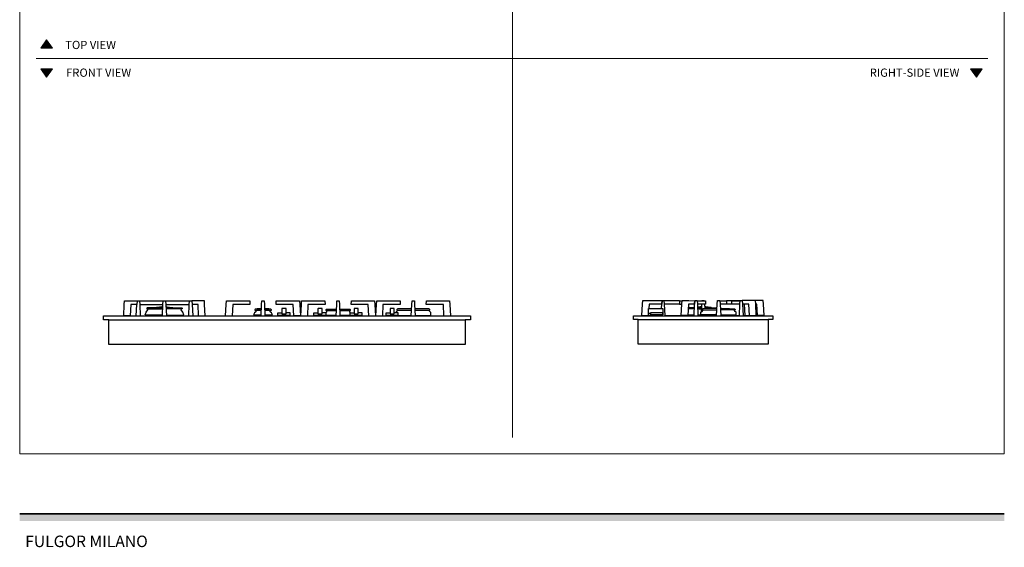
# Model space of a CAD drawing. Units: millimetres. Extents: x 1899 to 4946, y 1015 to 4230.
# Drawn here: x 1900 to 4903, y 1015 to 2623 of the extents above; entities that cross this region are included whole.
import ezdxf

# ---------------------------------------------------------------- set-up
doc = ezdxf.new("R2010")
doc.units = ezdxf.units.MM
for name, color, linetype, lineweight, true_color in [('Annotazioni - Testo_Num_Penna__3', 7, 'Continuous', 18, 0xff6600), ('Disegni e Immagini_Num_Penna__3', 7, 'Continuous', 18, 0xff6600), ('Disegno 2D - Generale_Num_Penna__3', 7, 'Continuous', 18, 0xff6600)]:
    doc.layers.add(name, color=color, linetype=linetype, lineweight=lineweight, true_color=true_color)
for name, color, linetype, lineweight in [('Disegni e Immagini_Num_Penna__1', 7, 'Continuous', 13), ('Disegni e Immagini_Num_Penna__7', 7, 'Continuous', 35), ('Disegno 2D - Generale_Num_Penna__1', 7, 'Continuous', 13)]:
    doc.layers.add(name, color=color, linetype=linetype, lineweight=lineweight)
doc.layers.add('disegno', color=7, linetype='Continuous')
doc.styles.add('GENERATED_STYLE_2', font='txt')

msp = doc.modelspace()

# ---------------------------------------------------------------- hatches: boundary and pattern name
at = {"layer": 'Disegni e Immagini_Num_Penna__7', "linetype": 'Continuous', "lineweight": 35}
msp.add_hatch(color=7, dxfattribs=at).paths.add_polyline_path([(4902.6, 1095.4), (4902.6, 1117.4), (1900, 1117.4), (1900, 1095.4)])
at = {"layer": 'Disegno 2D - Generale_Num_Penna__3', "linetype": 'Continuous', "lineweight": 18, "true_color": 0xff6600}
for points in [[(1999.6, 2536.2), (1964.5, 2536.2), (1982.1, 2561.4)], [(1999.6, 2473.2), (1964.5, 2473.2), (1982.1, 2448)], [(4834.9, 2473.2), (4799.8, 2473.2), (4817.3, 2448)]]:
    msp.add_hatch(color=30, dxfattribs=at).paths.add_polyline_path(points)

# ---------------------------------------------------------------- linework, layer by layer
at = {"layer": 'Disegni e Immagini_Num_Penna__1', "color": 7, "linetype": 'Continuous', "lineweight": 13}
for p, q in [((1900, 3677.2), (1900, 1300)), ((4902.6, 3677.2), (4902.6, 1300)), ((1900, 1300), (4902.6, 1300))]:
    msp.add_line(p, q, dxfattribs=at)
at = {"layer": 'Disegni e Immagini_Num_Penna__3', "color": 30, "linetype": 'Continuous', "lineweight": 18, "true_color": 0xff6600}
for p, q in [((3402.6, 3627.2), (3402.6, 1350)), ((1950, 2504.7), (4852.6, 2504.7))]:
    msp.add_line(p, q, dxfattribs=at)
at = {"layer": 'Disegni e Immagini_Num_Penna__7', "color": 7, "linetype": 'Continuous', "lineweight": 35}
msp.add_line((1900, 1117.4), (4902.6, 1117.4), dxfattribs=at)
at = {"layer": 'disegno'}
for p, q in [((2217.1, 1720.9), (2219, 1755.5)), ((2219, 1755.5), (2219.6, 1766.5)), ((2219.6, 1766.5), (2257.9, 1766.4)), ((2239.2, 1755.4), (2237.3, 1720.9)), ((2257.1, 1755.4), (2239.2, 1755.4)), ((2255.4, 1720.9), (2257.1, 1755.5)), ((2257.9, 1766.4), (2257.1, 1755.4)), ((2257.9, 1766.4), (2265.1, 1766.5)), ((2265.1, 1766.5), (2265.9, 1755.5)), ((2265.1, 1766.5), (2337.5, 1766.1)), ((2265.9, 1755.5), (2267.6, 1720.9)), ((2265.9, 1755.4), (2336.7, 1755.5)), ((2288, 1744.1), (2287.5, 1743.1)), ((2287.5, 1743.1), (2287.5, 1741.6)), ((2287.5, 1741.6), (2336, 1741.6)), ((2289, 1744.5), (2288, 1744.1)), ((2316.5, 1744.5), (2289, 1744.5)), ((2317.1, 1745.7), (2316.5, 1744.9)), ((2316.5, 1744.9), (2316.5, 1744.5)), ((2316.5, 1744.5), (2336.1, 1744.5)), ((2318, 1746.3), (2317.1, 1745.7)), ((2333.3, 1748.1), (2318, 1746.3)), ((2336.3, 1748.1), (2333.3, 1748.1)), ((2335, 1720.9), (2336.7, 1755.5)), ((2336.7, 1755.5), (2337.5, 1766.5)), ((2337.5, 1766.5), (2345, 1766.5)), ((2345, 1766.5), (2345.8, 1755.5)), ((2345, 1766.1), (2417.9, 1766.5)), ((2345.8, 1755.5), (2347.5, 1720.9)), ((2345.8, 1755.5), (2417.1, 1755.4)), ((2346.2, 1748.1), (2349.8, 1748.1)), ((2366.5, 1744.5), (2346.3, 1744.5)), ((2395.5, 1741.6), (2346.5, 1741.6)), ((2349.8, 1748.1), (2365, 1746.3)), ((2365, 1746.3), (2365.9, 1745.7)), ((2365.9, 1745.7), (2366.5, 1744.9)), ((2366.5, 1744.9), (2366.5, 1744.5)), ((2366.5, 1744.5), (2394, 1744.5)), ((2394, 1744.5), (2395, 1744.1)), ((2395, 1744.1), (2395.5, 1743.1)), ((2395.5, 1743.1), (2395.5, 1741.6)), ((2415.4, 1720.9), (2417.1, 1755.5)), ((2417.1, 1755.5), (2417.9, 1766.5)), ((2417.9, 1766.5), (2425.1, 1766.5)), ((2425.1, 1766.5), (2425.9, 1755.4)), ((2463.4, 1766.5), (2425.1, 1766.4)), ((2443.8, 1755.4), (2425.9, 1755.5)), ((2425.9, 1755.4), (2427.6, 1720.9)), ((2445.7, 1720.9), (2443.8, 1755.4)), ((2464, 1755.5), (2463.4, 1766.5)), ((2465.9, 1720.9), (2464, 1755.5)), ((2528.1, 1720.9), (2529.9, 1755.5)), ((2529.9, 1755.5), (2530.8, 1766.5)), ((2530.8, 1766.5), (2550.8, 1766.5)), ((2549.9, 1755.5), (2548.3, 1720.9)), ((2602.3, 1755.5), (2549.9, 1755.5)), ((2550.8, 1766.5), (2601.8, 1766.2)), ((2601.8, 1766.2), (2602.3, 1755.5)), ((2624.4, 1741.7), (2618.1, 1741.3)), ((2637.1, 1741.7), (2624.4, 1741.7)), ((2636.3, 1720.9), (2637.7, 1755.4)), ((2637.7, 1755.4), (2638.5, 1766.5)), ((2638.5, 1766.5), (2645.5, 1766.5)), ((2645.5, 1766.5), (2646.2, 1755.4)), ((2646.2, 1755.4), (2647.7, 1720.9)), ((2659.4, 1741.7), (2646.9, 1741.7)), ((2666, 1741.3), (2659.4, 1741.7)), ((2681.7, 1755.5), (2682.3, 1766.2)), ((2734, 1755.5), (2681.7, 1755.5)), ((2682.3, 1766.2), (2733.2, 1766.2)), ((2699.7, 1742.6), (2699.8, 1742.8)), ((2699.7, 1742.4), (2699.7, 1742.6)), ((2699.7, 1742.4), (2699.7, 1726.9)), ((2700, 1742.9), (2699.8, 1742.8)), ((2700.2, 1742.9), (2700, 1742.9)), ((2711.8, 1742.9), (2700.2, 1742.9)), ((2712, 1742.9), (2711.8, 1742.9)), ((2712.2, 1742.8), (2712, 1742.9)), ((2712.3, 1742.6), (2712.2, 1742.8)), ((2712.3, 1742.4), (2712.3, 1742.6)), ((2712.3, 1726.9), (2712.3, 1742.4)), ((2733.2, 1766.2), (2753.2, 1766.2)), ((2735.7, 1720.9), (2734, 1755.5)), ((2753.2, 1766.2), (2754.1, 1755.5)), ((2754.1, 1755.5), (2755.9, 1720.9)), ((2757.1, 1720.9), (2758.9, 1755.5)), ((2758.9, 1755.5), (2759.8, 1766.5)), ((2759.8, 1766.5), (2779.8, 1766.5)), ((2779, 1755.5), (2777.3, 1720.9)), ((2831.3, 1755.5), (2779, 1755.5)), ((2779.8, 1766.5), (2830.9, 1766.2)), ((2809.6, 1742.4), (2809.7, 1742.6)), ((2809.6, 1742.4), (2809.6, 1726.9)), ((2809.7, 1742.6), (2809.8, 1742.8)), ((2809.9, 1742.9), (2809.8, 1742.8)), ((2810.1, 1742.9), (2809.9, 1742.9)), ((2821.8, 1742.9), (2810.1, 1742.9)), ((2822, 1742.9), (2821.8, 1742.9)), ((2822.2, 1742.8), (2822, 1742.9)), ((2822.3, 1742.6), (2822.2, 1742.8)), ((2822.3, 1742.4), (2822.3, 1742.6)), ((2822.3, 1726.9), (2822.3, 1742.4)), ((2830.9, 1766.2), (2831.3, 1755.5)), ((2865.3, 1720.9), (2866.8, 1755.4)), ((2866.8, 1755.4), (2867.5, 1766.5)), ((2867.5, 1766.5), (2874.5, 1766.5)), ((2874.5, 1766.5), (2875.3, 1755.4)), ((2875.3, 1755.4), (2876.7, 1720.9)), ((2910.8, 1755.5), (2911.4, 1766.2)), ((2963.1, 1755.5), (2910.8, 1755.5)), ((2911.4, 1766.2), (2962.2, 1766.2)), ((2919.6, 1742.4), (2919.7, 1742.6)), ((2919.6, 1742.4), (2919.6, 1726.9)), ((2919.7, 1742.6), (2919.8, 1742.8)), ((2919.9, 1742.9), (2919.8, 1742.8)), ((2920.1, 1742.9), (2919.9, 1742.9)), ((2931.8, 1742.9), (2920.1, 1742.9)), ((2932, 1742.9), (2931.8, 1742.9)), ((2932.2, 1742.8), (2932, 1742.9)), ((2932.3, 1742.6), (2932.2, 1742.8)), ((2932.3, 1742.4), (2932.3, 1742.6)), ((2932.3, 1726.9), (2932.3, 1742.4)), ((2962.2, 1766.2), (2982.2, 1766.2)), ((2964.7, 1720.9), (2963.1, 1755.5)), ((2982.2, 1766.2), (2983.1, 1755.5)), ((2983.1, 1755.5), (2984.9, 1720.9)), ((2986.1, 1720.9), (2987.9, 1755.5)), ((2987.9, 1755.5), (2988.8, 1766.5)), ((2988.8, 1766.5), (3008.8, 1766.5)), ((3007.9, 1755.5), (3006.3, 1720.9)), ((3060.3, 1755.5), (3007.9, 1755.5)), ((3008.8, 1766.5), (3059.8, 1766.2)), ((3029.6, 1742.4), (3029.7, 1742.6)), ((3029.6, 1742.4), (3029.6, 1726.9)), ((3029.7, 1742.6), (3029.8, 1742.8)), ((3029.9, 1742.9), (3029.8, 1742.8)), ((3030.1, 1742.9), (3029.9, 1742.9)), ((3041.8, 1742.9), (3030.1, 1742.9)), ((3042, 1742.9), (3041.8, 1742.9)), ((3042.2, 1742.8), (3042, 1742.9)), ((3042.3, 1742.6), (3042.2, 1742.8)), ((3042.3, 1742.4), (3042.3, 1742.6)), ((3042.3, 1726.9), (3042.3, 1742.4)), ((3053, 1741.6), (3050.8, 1741)), ((3066.7, 1742), (3053, 1741.6)), ((3059.8, 1766.2), (3060.3, 1755.5)), ((3095.1, 1742.1), (3066.7, 1742)), ((3094.3, 1720.9), (3095.7, 1755.4)), ((3095.7, 1755.4), (3096.4, 1766.5)), ((3096.4, 1766.5), (3103.5, 1766.5)), ((3103.5, 1766.5), (3104.2, 1755.4)), ((3104.2, 1755.4), (3105.7, 1720.9)), ((3133.5, 1742), (3104.8, 1742.1)), ((3147.3, 1741.6), (3133.5, 1742)), ((3139.7, 1755.5), (3140.3, 1766.2)), ((3192, 1755.5), (3139.7, 1755.5)), ((3140.3, 1766.2), (3191.2, 1766.2)), ((3149.4, 1741), (3147.3, 1741.6)), ((3191.2, 1766.2), (3211.2, 1766.2)), ((3193.7, 1720.9), (3192, 1755.5)), ((3211.2, 1766.2), (3212.1, 1755.5)), ((3212.1, 1755.5), (3213.9, 1720.9)), ((3797.5, 1721.4), (3799.2, 1755.9)), ((3799.2, 1755.9), (3800.2, 1766.9)), ((3800.2, 1766.9), (3858.9, 1766.9)), ((3817.6, 1743.1), (3817.7, 1743.3)), ((3817.6, 1742.9), (3817.6, 1743.1)), ((3817.6, 1727.4), (3817.6, 1742.9)), ((3817.7, 1743.3), (3817.9, 1743.4)), ((3817.9, 1743.4), (3818.1, 1743.4)), ((3818.1, 1743.4), (3860.4, 1743.4)), ((3819.3, 1755.9), (3818.7, 1743.4)), ((3858.3, 1755.9), (3819.3, 1755.9)), ((3857.6, 1743.4), (3858.3, 1755.9)), ((3858.9, 1766.9), (3858.3, 1755.9)), ((3858.3, 1755.9), (3858.9, 1766.9)), ((3858.9, 1766.9), (3864.8, 1766.9)), ((3860.4, 1743.4), (3860.6, 1743.4)), ((3860.6, 1743.4), (3860.8, 1743.3)), ((3860.8, 1743.3), (3860.9, 1743.1)), ((3860.9, 1743.1), (3860.9, 1742.9)), ((3860.9, 1742.9), (3860.9, 1723.4)), ((3864.8, 1766.9), (3865.5, 1755.9)), ((3864.8, 1766.9), (3911.9, 1766.9)), ((3865.5, 1755.9), (3867.3, 1721.4)), ((3912.5, 1755.9), (3865.5, 1755.9)), ((3911.9, 1766.9), (3912.5, 1755.9)), ((3911.9, 1766.2), (3919.9, 1766.1)), ((3912.5, 1755.9), (3919.4, 1755.9)), ((3917.5, 1721.4), (3919.4, 1755.9)), ((3919.4, 1755.9), (3920, 1766.9)), ((3920, 1766.9), (3940.2, 1766.9)), ((3939.5, 1755.9), (3937.7, 1721.4)), ((3957.4, 1742.1), (3938.8, 1742.1)), ((3957.6, 1745), (3938.9, 1745)), ((3958.1, 1755.9), (3939.5, 1755.9)), ((3940.2, 1766.9), (3958.9, 1766.6)), ((3956.4, 1721.4), (3958.1, 1755.9)), ((3958.1, 1755.9), (3958.9, 1766.9)), ((3958.9, 1766.6), (3958.1, 1755.9)), ((3958.9, 1766.9), (3965.8, 1766.9)), ((3965.8, 1766.9), (3966.6, 1755.9)), ((3965.8, 1766.5), (3991.4, 1766)), ((3966.6, 1755.9), (3968.3, 1721.4)), ((3991.2, 1755.9), (3966.6, 1755.9)), ((3967, 1747.7), (3975.6, 1748.6)), ((3967.2, 1745), (3978.8, 1745)), ((3967.3, 1742.1), (3978.7, 1742.1)), ((3975.6, 1748.6), (3979, 1748.6)), ((3979.4, 1755.9), (3978.1, 1731.7)), ((3980.2, 1766.2), (3980.3, 1766.9)), ((3980.3, 1766.9), (3987.4, 1766.9)), ((3982, 1741.5), (3981.2, 1740.3)), ((3984.2, 1742.1), (3982, 1741.5)), ((3997.9, 1742.5), (3984.2, 1742.1)), ((3987.4, 1766.9), (3987.5, 1766.1)), ((3988.2, 1755.9), (3988.9, 1742.2)), ((3988.6, 1748.6), (3992.1, 1748.6)), ((4008.9, 1745), (3988.8, 1745)), ((3991.4, 1766), (3991.2, 1755.9)), ((3992.1, 1748.6), (4007.4, 1746.8)), ((4026.3, 1742.6), (3997.9, 1742.5)), ((4007.4, 1746.8), (4008.3, 1746.2)), ((4008.3, 1746.2), (4008.9, 1745.4)), ((4008.9, 1745.4), (4008.9, 1745)), ((4008.9, 1745), (4026.5, 1745)), ((4025.3, 1721.4), (4027, 1755.9)), ((4027, 1755.9), (4027.8, 1766.9)), ((4027.8, 1766.9), (4035.3, 1766.9)), ((4035.3, 1766.9), (4036.1, 1755.9)), ((4035.4, 1766), (4055.8, 1766.2)), ((4036.1, 1755.9), (4037.8, 1721.4)), ((4055.4, 1755.9), (4036.1, 1755.9)), ((4036.7, 1744.9), (4037.4, 1744.6)), ((4036.8, 1742.6), (4064.7, 1742.5)), ((4037.4, 1744.6), (4037.9, 1743.6)), ((4037.9, 1743.6), (4037.9, 1742.6)), ((4055.8, 1766.2), (4055.4, 1755.9)), ((4071.3, 1755.9), (4055.4, 1755.9)), ((4055.8, 1766.2), (4055.8, 1767)), ((4055.8, 1767), (4097.2, 1766.9)), ((4064.7, 1742.5), (4078.5, 1742.1)), ((4071.3, 1755.9), (4071.7, 1766)), ((4096.3, 1755.9), (4071.3, 1755.9)), ((4071.7, 1766), (4097.1, 1766.5)), ((4078.5, 1742.1), (4080.6, 1741.5)), ((4080.6, 1741.5), (4081.5, 1740.3)), ((4094.7, 1721.4), (4096.3, 1755.9)), ((4096.3, 1755.9), (4097.2, 1766.9)), ((4097.2, 1766.9), (4103.6, 1766.9)), ((4103.6, 1766.9), (4104.5, 1755.9)), ((4109, 1766.9), (4103.6, 1766.9)), ((4122.6, 1766.9), (4103.7, 1766.6)), ((4104.5, 1755.9), (4106.1, 1721.4)), ((4123.2, 1755.9), (4104.5, 1755.9)), ((4122.6, 1766.9), (4109, 1766.9)), ((4109, 1766.9), (4109, 1766.7)), ((4109, 1766.7), (4109, 1766.9)), ((4109.6, 1755.9), (4111.5, 1721.4)), ((4142.8, 1766.9), (4122.6, 1766.9)), ((4125.1, 1721.4), (4123.2, 1755.9)), ((4167.6, 1766.9), (4142.8, 1766.9)), ((4142.8, 1766.9), (4143.4, 1755.9)), ((4143.4, 1755.9), (4145.3, 1721.4)), ((4148.4, 1755.9), (4143.4, 1755.9)), ((4150.1, 1721.4), (4148.4, 1755.9)), ((4168.5, 1755.9), (4167.6, 1766.9)), ((4170.3, 1721.4), (4168.5, 1755.9)), ((2156, 1708.4), (2156, 1720.5)), ((2156, 1720.5), (3275, 1720.5)), ((2217.1, 1720.5), (2217.1, 1720.9)), ((2237.3, 1720.9), (2217.1, 1720.9)), ((2237.3, 1720.9), (2255.4, 1720.9)), ((2267.6, 1720.9), (2335, 1720.9)), ((2282.8, 1723.4), (2285.5, 1731.6)), ((2335.1, 1722.9), (2282.8, 1723.4)), ((2285.5, 1731.6), (2290.7, 1738.9)), ((2290.7, 1738.9), (2291.2, 1741.4)), ((2321.6, 1720.9), (2321.9, 1722.9)), ((2347.4, 1722.9), (2400.2, 1723.4)), ((2347.5, 1720.9), (2415.4, 1720.9)), ((2361.4, 1720.9), (2361.1, 1722.9)), ((2392.4, 1738.9), (2391.8, 1741.4)), ((2397.5, 1731.6), (2392.4, 1738.9)), ((2400.2, 1723.4), (2397.5, 1731.6)), ((2427.6, 1720.9), (2445.7, 1720.9)), ((2445.7, 1720.9), (2465.9, 1720.9)), ((2465.9, 1720.9), (2465.9, 1720.5)), ((2465.9, 1720.5), (2465.9, 1720.9)), ((2528.1, 1720.5), (2528.1, 1720.9)), ((2528.1, 1720.9), (2636.3, 1720.9)), ((2616, 1730.2), (2613.5, 1723.6)), ((2613.5, 1723.6), (2636.4, 1723.2)), ((2620, 1733), (2616, 1730.2)), ((2618.1, 1741.3), (2616.6, 1739.3)), ((2616.6, 1739.3), (2616.6, 1738.2)), ((2616.6, 1738.2), (2637, 1738.2)), ((2622, 1738), (2620, 1733)), ((2637, 1738.2), (2622, 1738)), ((2662, 1738), (2647, 1738.2)), ((2647, 1738.2), (2667.5, 1738.2)), ((2647.6, 1723.2), (2670.5, 1723.6)), ((2647.7, 1720.9), (2691.5, 1720.9)), ((2664, 1733), (2662, 1738)), ((2668, 1730.2), (2664, 1733)), ((2667.5, 1739.3), (2666, 1741.3)), ((2667.5, 1738.2), (2667.5, 1739.3)), ((2670.5, 1723.6), (2668, 1730.2)), ((2687.4, 1729.5), (2687.5, 1729.6)), ((2687.4, 1722.9), (2687.4, 1729.5)), ((2687.4, 1722.9), (2724.5, 1722.9)), ((2687.5, 1729.6), (2687.6, 1729.8)), ((2687.6, 1729.8), (2687.8, 1729.9)), ((2687.8, 1729.9), (2688, 1730)), ((2688, 1730), (2699.6, 1730)), ((2691.5, 1721.1), (2692.3, 1722.3)), ((2691.5, 1720.5), (2691.5, 1721.1)), ((2720.5, 1720.5), (2691.5, 1720.5)), ((2692.3, 1722.3), (2695.9, 1722.5)), ((2695.9, 1722.5), (2715.9, 1722.5)), ((2699.7, 1726.9), (2712.3, 1726.9)), ((2724, 1730), (2712.3, 1730)), ((2715.9, 1722.5), (2719.6, 1722.3)), ((2719.6, 1722.3), (2720.5, 1721.1)), ((2720.5, 1721.1), (2720.5, 1720.5)), ((2720.5, 1720.9), (2735.7, 1720.9)), ((2724.2, 1729.9), (2724, 1730)), ((2724.4, 1729.8), (2724.2, 1729.9)), ((2724.5, 1729.6), (2724.4, 1729.8)), ((2724.5, 1729.5), (2724.5, 1729.6)), ((2724.5, 1722.9), (2724.5, 1729.5)), ((2755.9, 1720.9), (2735.7, 1720.9)), ((2755.9, 1720.5), (2755.9, 1720.9)), ((2757.1, 1720.5), (2757.1, 1720.9)), ((2757.1, 1720.9), (2801.5, 1720.9)), ((2797.4, 1729.4), (2797.5, 1729.6)), ((2797.4, 1722.9), (2797.4, 1729.4)), ((2797.4, 1722.9), (2834.5, 1722.9)), ((2797.5, 1729.6), (2797.6, 1729.8)), ((2797.6, 1729.8), (2797.7, 1729.9)), ((2797.7, 1729.9), (2797.9, 1729.9)), ((2797.9, 1729.9), (2809.6, 1729.9)), ((2801.5, 1721.1), (2802.3, 1722.3)), ((2801.5, 1720.5), (2801.5, 1721.1)), ((2830.5, 1720.5), (2801.5, 1720.5)), ((2802.3, 1722.3), (2805.9, 1722.5)), ((2805.9, 1722.5), (2825.9, 1722.5)), ((2809.6, 1726.9), (2822.3, 1726.9)), ((2834, 1729.9), (2822.3, 1729.9)), ((2825.9, 1722.5), (2829.6, 1722.3)), ((2829.6, 1722.3), (2830.5, 1721.1)), ((2830.5, 1721.1), (2830.5, 1720.5)), ((2830.5, 1720.9), (2865.3, 1720.9)), ((2830.9, 1722.9), (2830.9, 1722.8)), ((2830.9, 1722.8), (2865.4, 1722.3)), ((2835.3, 1731.6), (2833.4, 1730)), ((2834.4, 1739.5), (2833.8, 1738.6)), ((2833.8, 1738.6), (2833.8, 1737.3)), ((2833.8, 1737.3), (2866, 1737.3)), ((2834.2, 1729.9), (2834, 1729.9)), ((2834.4, 1729.8), (2834.2, 1729.9)), ((2836, 1739.9), (2834.4, 1739.5)), ((2834.5, 1729.6), (2834.4, 1729.8)), ((2834.5, 1729.4), (2834.5, 1729.6)), ((2834.5, 1722.9), (2834.5, 1729.4)), ((2836.3, 1737.3), (2835.3, 1731.6)), ((2846.2, 1740.2), (2836, 1739.9)), ((2866.1, 1740.3), (2846.2, 1740.2)), ((2895.9, 1740.2), (2876, 1740.3)), ((2876, 1737.3), (2908.4, 1737.3)), ((2876.6, 1722.3), (2911.1, 1722.8)), ((2876.7, 1721), (2911.5, 1720.9)), ((2906.2, 1739.9), (2895.9, 1740.2)), ((2906.7, 1731.6), (2905.6, 1737.3)), ((2907.8, 1739.5), (2906.2, 1739.9)), ((2908.6, 1730), (2906.7, 1731.6)), ((2907.4, 1729.4), (2907.5, 1729.6)), ((2907.4, 1722.9), (2907.4, 1729.4)), ((2907.4, 1722.9), (2944.5, 1722.9)), ((2907.5, 1729.6), (2907.6, 1729.8)), ((2907.6, 1729.8), (2907.8, 1729.9)), ((2908.4, 1738.6), (2907.8, 1739.5)), ((2907.8, 1729.9), (2907.9, 1729.9)), ((2907.9, 1729.9), (2919.6, 1729.9)), ((2908.4, 1737.3), (2908.4, 1738.6)), ((2911.1, 1722.8), (2911.1, 1722.9)), ((2911.5, 1721.1), (2912.3, 1722.3)), ((2911.5, 1720.5), (2911.5, 1721.1)), ((2940.5, 1720.5), (2911.5, 1720.5)), ((2912.3, 1722.3), (2915.9, 1722.5)), ((2915.9, 1722.5), (2935.9, 1722.5)), ((2919.6, 1726.9), (2932.3, 1726.9)), ((2944, 1729.9), (2932.3, 1729.9)), ((2935.9, 1722.5), (2939.6, 1722.3)), ((2939.6, 1722.3), (2940.5, 1721.1)), ((2940.5, 1721.1), (2940.5, 1720.5)), ((2940.5, 1720.9), (2984.9, 1720.9)), ((2944.2, 1729.9), (2944, 1729.9)), ((2944.4, 1729.8), (2944.2, 1729.9)), ((2944.5, 1729.6), (2944.4, 1729.8)), ((2944.5, 1729.4), (2944.5, 1729.6)), ((2944.5, 1722.9), (2944.5, 1729.4)), ((2984.9, 1720.9), (2984.9, 1720.5)), ((2986.1, 1720.5), (2986.1, 1720.9)), ((2986.1, 1720.9), (3021.5, 1720.9)), ((3017.4, 1729.4), (3017.5, 1729.6)), ((3017.4, 1722.9), (3017.4, 1729.4)), ((3017.4, 1722.9), (3054.5, 1722.9)), ((3017.5, 1729.6), (3017.6, 1729.8)), ((3017.6, 1729.8), (3017.8, 1729.9)), ((3017.8, 1729.9), (3017.9, 1729.9)), ((3017.9, 1729.9), (3029.6, 1729.9)), ((3021.5, 1721.1), (3022.3, 1722.3)), ((3021.5, 1720.5), (3021.5, 1721.1)), ((3050.5, 1720.5), (3021.5, 1720.5)), ((3022.3, 1722.3), (3025.9, 1722.5)), ((3025.9, 1722.5), (3045.9, 1722.5)), ((3029.6, 1726.9), (3042.3, 1726.9)), ((3054, 1729.9), (3042.3, 1729.9)), ((3045.9, 1722.5), (3049.6, 1722.3)), ((3046.1, 1722.9), (3046.1, 1722.8)), ((3046.1, 1722.8), (3094.4, 1722)), ((3046.3, 1730.8), (3049.6, 1733.5)), ((3046.3, 1730), (3046.3, 1730.8)), ((3049.6, 1733.5), (3053, 1738)), ((3049.6, 1722.3), (3050.5, 1721.1)), ((3050.8, 1741), (3050, 1739.8)), ((3050, 1739.8), (3050, 1738.1)), ((3050, 1738.1), (3095, 1738.1)), ((3050.5, 1721.1), (3050.5, 1720.5)), ((3050.5, 1720.9), (3094.3, 1721)), ((3053, 1738), (3053, 1738.1)), ((3054.2, 1729.9), (3054, 1729.9)), ((3054.4, 1729.8), (3054.2, 1729.9)), ((3054.5, 1729.6), (3054.4, 1729.8)), ((3054.5, 1729.4), (3054.5, 1729.6)), ((3054.5, 1722.9), (3054.5, 1729.4)), ((3105, 1738.1), (3150.3, 1738.1)), ((3105.6, 1722), (3153.9, 1722.8)), ((3105.7, 1720.9), (3213.9, 1720.9)), ((3150.4, 1733.5), (3147, 1738.1)), ((3150.3, 1739.8), (3149.4, 1741)), ((3150.3, 1738.1), (3150.3, 1739.8)), ((3153.7, 1730.8), (3150.4, 1733.5)), ((3153.9, 1722.8), (3153.7, 1730.8)), ((3213.9, 1720.9), (3213.9, 1720.5)), ((3275, 1720.5), (3275, 1708.4)), ((3771.4, 1708.9), (3771.4, 1720.9)), ((3771.4, 1720.9), (4196.4, 1720.9)), ((3797.5, 1720.9), (3797.5, 1721.4)), ((3797.5, 1721.4), (3827.9, 1721.4)), ((3823.8, 1727.4), (3817.6, 1727.4)), ((3817.7, 1721.4), (3817.9, 1727.4)), ((3823.8, 1723.4), (3823.8, 1727.4)), ((3823.8, 1727.4), (3825, 1727.4)), ((3860.9, 1723.4), (3823.8, 1723.4)), ((3825, 1730.1), (3825.1, 1730.3)), ((3825, 1729.9), (3825, 1730.1)), ((3825, 1723.4), (3825, 1729.9)), ((3825.1, 1730.3), (3825.3, 1730.4)), ((3825.3, 1730.4), (3825.5, 1730.4)), ((3825.5, 1730.4), (3859.3, 1730.4)), ((3827.9, 1721.6), (3828.7, 1722.8)), ((3827.9, 1721), (3827.9, 1721.6)), ((3856.9, 1721), (3827.9, 1721)), ((3828.7, 1722.8), (3832.3, 1723)), ((3832.3, 1723), (3842.4, 1723)), ((3842.4, 1723), (3852.5, 1723)), ((3852.5, 1723), (3856, 1722.8)), ((3856, 1722.8), (3856.9, 1721.6)), ((3856.9, 1721.6), (3856.9, 1721)), ((3859.3, 1730.4), (3859.5, 1730.4)), ((3859.5, 1730.4), (3859.6, 1730.3)), ((3859.6, 1730.3), (3859.8, 1730.1)), ((3859.8, 1730.1), (3859.8, 1729.9)), ((3859.8, 1729.9), (3859.8, 1723.4)), ((3859.8, 1727.4), (3860.9, 1727.4)), ((3867.3, 1721.4), (3917.5, 1721.4)), ((3917.5, 1721.4), (3917.5, 1720.9)), ((3917.5, 1720.9), (3917.5, 1721.4)), ((3937.7, 1721.4), (3917.5, 1721.4)), ((3937.7, 1721.4), (3956.4, 1721.4)), ((3937.8, 1723.9), (3956.5, 1723.9)), ((3968.2, 1723.9), (3977.4, 1723.9)), ((3968.2, 1723.4), (3977.4, 1723.4)), ((3968.3, 1721.4), (4025.3, 1721.4)), ((3977.4, 1723.3), (3977.6, 1731.3)), ((4025.4, 1723.3), (3977.4, 1723.3)), ((3977.6, 1731.3), (3980.9, 1734)), ((3977.7, 1723.3), (3977.6, 1721.4)), ((3980.9, 1734), (3984.4, 1738.6)), ((3981.2, 1740.3), (3981.2, 1738.6)), ((3981.2, 1738.6), (4026.1, 1738.6)), ((3990, 1723.1), (3990.1, 1721.4)), ((4003.8, 1721.4), (4003.5, 1722.8)), ((4081.5, 1738.6), (4037, 1738.6)), ((4037.7, 1723.3), (4085.3, 1723.3)), ((4037.8, 1721.4), (4094.7, 1721.4)), ((4081.7, 1734), (4078.3, 1738.6)), ((4081.5, 1740.3), (4081.5, 1738.6)), ((4085, 1731.3), (4081.7, 1734)), ((4085.3, 1723.3), (4085, 1731.3)), ((4106.1, 1721.4), (4145.3, 1721.4)), ((4145.3, 1721.4), (4145.3, 1720.9)), ((4145.3, 1721.4), (4150.1, 1721.4)), ((4145.3, 1720.9), (4170.3, 1720.9)), ((4170.3, 1721.4), (4150.1, 1721.4)), ((4170.3, 1720.9), (4170.3, 1721.4)), ((4196.4, 1720.9), (4196.4, 1708.9)), ((2172.1, 1708.4), (2156, 1708.4)), ((2172.1, 1633.7), (2172.1, 1708.4)), ((2172.1, 1708.4), (3258.9, 1708.4)), ((3275, 1708.4), (3258.9, 1708.4)), ((3258.9, 1708.4), (3258.9, 1633.7)), ((3785.6, 1708.9), (3771.4, 1708.9)), ((3785.6, 1634.2), (3785.6, 1708.9)), ((3785.6, 1708.9), (4182.2, 1708.9)), ((4196.4, 1708.9), (4182.2, 1708.9)), ((4182.2, 1708.9), (4182.2, 1634.2)), ((3258.9, 1633.7), (2172.1, 1633.7)), ((4182.2, 1634.2), (3785.6, 1634.2))]:
    msp.add_line(p, q, dxfattribs=at)
at = {"layer": 'Disegno 2D - Generale_Num_Penna__1', "color": 7, "linetype": 'Continuous', "lineweight": 13, "flags": 128}
for points in [[(1999.6, 2536.2), (1964.5, 2536.2), (1982.1, 2561.4)], [(1999.6, 2473.2), (1964.5, 2473.2), (1982.1, 2448)], [(4834.9, 2473.2), (4799.8, 2473.2), (4817.3, 2448)]]:
    msp.add_lwpolyline(points, close=True, dxfattribs=at)

# ---------------------------------------------------------------- texts
at = {"layer": 'Annotazioni - Testo_Num_Penna__3', "color": 30, "linetype": 'Continuous', "lineweight": 18, "true_color": 0xff6600, "attachment_point": 2, "style": 'GENERATED_STYLE_2'}
for s, insert, char_height in [('\\A1;TOP VIEW', (2116.3, 2558.4), 25), ('\\A1;FRONT VIEW', (2140.8, 2474), 25), ('\\A1;RIGHT-SIDE VIEW', (4628.9, 2474), 25), ('\\A1;FULGOR MILANO', (2103.7, 1050.9), 35)]:
    msp.add_mtext(s, dxfattribs=dict(at, insert=insert, char_height=char_height))

doc.saveas('drawing.dxf')
